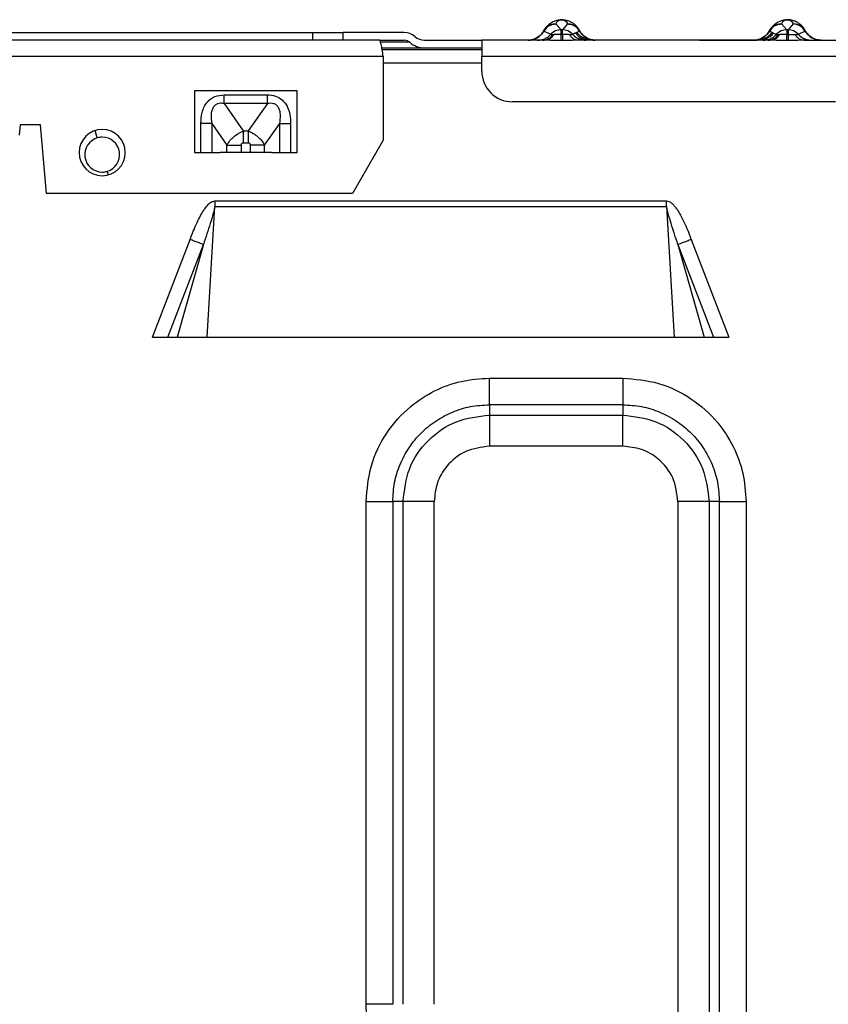
# Model space of a CAD drawing. Units: inches. Extents: x 5.9 to 95.4, y 6.8 to 57.3.
# Drawn here: x 21.7 to 24.8, y 20.6 to 24.4 of the extents above; entities that cross this region are included whole.
import ezdxf

# ---------------------------------------------------------------- set-up
doc = ezdxf.new("R2010")
doc.units = ezdxf.units.IN
doc.header["$MEASUREMENT"] = 0

msp = doc.modelspace()

# ---------------------------------------------------------------- linework, layer by layer
at = {"color": 7, "linetype": 'Continuous', "lineweight": 25}
for p, q in [((23.7828, 24.3198), (23.7628, 24.3424)), ((23.7807, 24.3585), (23.7798, 24.3585)), ((23.7812, 24.3586), (23.7807, 24.3585)), ((23.7812, 24.3586), (23.7807, 24.3585)), ((23.7836, 24.3586), (23.7869, 24.3586)), ((23.8077, 24.3424), (23.7877, 24.3198)), ((23.7898, 24.3585), (23.7893, 24.3586)), ((23.7897, 24.3585), (23.7907, 24.3585)), ((24.6489, 24.3198), (24.6289, 24.3424)), ((24.6469, 24.3585), (24.6459, 24.3585)), ((24.6473, 24.3586), (24.6469, 24.3585)), ((24.6473, 24.3586), (24.6469, 24.3585)), ((24.6497, 24.3586), (24.6531, 24.3586)), ((24.6739, 24.3424), (24.6539, 24.3198)), ((24.6559, 24.3585), (24.6555, 24.3586)), ((24.6559, 24.3585), (24.6569, 24.3585)), ((20.6829, 24.3095), (22.8286, 24.3095)), ((22.8286, 24.3095), (22.8286, 24.2819)), ((22.8286, 24.3095), (22.9467, 24.3095)), ((23.1809, 24.3095), (22.9467, 24.3095)), ((23.7252, 24.3268), (23.7164, 24.3152)), ((23.7435, 24.3025), (23.7164, 24.3152)), ((23.7164, 24.3152), (23.7164, 24.3152)), ((23.7435, 24.3025), (23.747, 24.3025)), ((23.7483, 24.3025), (23.7517, 24.3025)), ((23.7828, 24.3014), (23.7828, 24.3198)), ((23.7877, 24.3198), (23.7828, 24.3198)), ((23.7877, 24.3014), (23.7877, 24.3198)), ((23.7877, 24.3014), (23.7877, 24.2868)), ((23.8141, 24.3025), (23.8222, 24.3025)), ((23.8235, 24.3025), (23.8268, 24.3025)), ((23.8268, 24.3025), (23.827, 24.3025)), ((23.8438, 24.3102), (23.8541, 24.3152)), ((23.8541, 24.3152), (23.8453, 24.3268)), ((23.8535, 24.3169), (23.8541, 24.3152)), ((23.8541, 24.3152), (23.8541, 24.3152)), ((24.5825, 24.3152), (24.5826, 24.3152)), ((24.5914, 24.3268), (24.5826, 24.3152)), ((24.5826, 24.3152), (24.5928, 24.3102)), ((24.6096, 24.3025), (24.6132, 24.3025)), ((24.6144, 24.3025), (24.6178, 24.3025)), ((24.6489, 24.3198), (24.6489, 24.3014)), ((24.6539, 24.3198), (24.6489, 24.3198)), ((24.6539, 24.3198), (24.6539, 24.3014)), ((24.6539, 24.3014), (24.6539, 24.2868)), ((24.6802, 24.3025), (24.6884, 24.3025)), ((24.6896, 24.3025), (24.6929, 24.3025)), ((24.6929, 24.3025), (24.6931, 24.3025)), ((24.7202, 24.3152), (24.6931, 24.3025)), ((24.7202, 24.3152), (24.7114, 24.3268)), ((24.7197, 24.3169), (24.7202, 24.3152)), ((24.7202, 24.3152), (24.7202, 24.3152)), ((11.7892, 24.2819), (23.0845, 24.2819)), ((23.0861, 24.2799), (23.1809, 24.2799)), ((23.259, 24.2799), (23.4782, 24.2799)), ((23.7222, 24.2799), (23.4782, 24.2799)), ((23.4782, 24.2799), (23.4782, 24.2189)), ((23.7314, 24.2814), (23.7222, 24.2799)), ((23.7359, 24.2796), (23.7222, 24.2799)), ((23.7877, 24.2787), (23.7828, 24.2787)), ((24.5883, 24.2799), (23.8483, 24.2799)), ((24.5975, 24.2814), (24.5883, 24.2799)), ((24.6021, 24.2796), (24.5883, 24.2799)), ((24.6539, 24.2787), (24.6489, 24.2787)), ((24.7145, 24.2799), (24.9545, 24.2799)), ((11.7892, 24.2189), (23.1002, 24.2189)), ((23.4782, 24.2425), (23.0964, 24.2425)), ((23.1002, 24.2189), (23.1002, 23.8959)), ((23.259, 24.2504), (23.4782, 24.2504)), ((23.4782, 24.1618), (23.4782, 24.2189)), ((23.4782, 24.2189), (24.9545, 24.2189)), ((22.7695, 24.0851), (22.3758, 24.0851)), ((22.3758, 24.0851), (22.3758, 23.8488)), ((22.4895, 24.0366), (22.4895, 24.0705)), ((22.4895, 24.0705), (22.6558, 24.0705)), ((22.6558, 24.0527), (22.6558, 24.0705)), ((22.7695, 23.8488), (22.7695, 24.0851)), ((22.4895, 24.0366), (22.563, 23.9317)), ((22.6558, 24.0366), (22.4895, 24.0366)), ((22.6558, 24.0366), (22.5823, 23.9317)), ((22.6558, 24.0366), (22.6558, 24.0527)), ((24.8364, 24.0437), (23.5963, 24.0437)), ((21.7065, 23.9551), (21.7031, 23.9158)), ((21.7852, 23.9551), (21.7065, 23.9551)), ((21.8083, 23.6914), (21.7852, 23.9551)), ((22.4231, 23.9608), (22.4005, 23.9608)), ((22.4005, 23.8488), (22.4005, 23.9608)), ((22.4422, 23.9608), (22.4231, 23.9608)), ((22.4422, 23.9608), (22.5003, 23.8778)), ((22.4422, 23.9608), (22.4422, 23.8488)), ((22.645, 23.8778), (22.7031, 23.9608)), ((22.7031, 23.8488), (22.7031, 23.9608)), ((22.7448, 23.9608), (22.7448, 23.8488)), ((22.563, 23.9317), (22.563, 23.8865)), ((22.563, 23.9317), (22.5823, 23.9317)), ((22.5003, 23.8488), (22.5003, 23.8778)), ((22.556, 23.8488), (22.556, 23.8778)), ((22.563, 23.8865), (22.5823, 23.8865)), ((22.5893, 23.8778), (22.5893, 23.8488)), ((22.6195, 23.8778), (22.5893, 23.8778)), ((22.645, 23.8778), (22.6195, 23.8778)), ((22.645, 23.8488), (22.645, 23.8778)), ((23.1002, 23.8959), (22.9821, 23.6914)), ((22.3758, 23.8488), (22.4741, 23.8488)), ((22.5003, 23.8488), (22.4741, 23.8488)), ((22.556, 23.8488), (22.5003, 23.8488)), ((22.5893, 23.8488), (22.556, 23.8488)), ((22.645, 23.8488), (22.5893, 23.8488)), ((22.6712, 23.8488), (22.645, 23.8488)), ((22.6712, 23.8488), (22.7695, 23.8488)), ((22.9821, 23.6914), (21.8083, 23.6914)), ((22.4539, 23.6632), (24.1874, 23.6632)), ((22.4539, 23.6632), (22.4539, 23.6416)), ((24.1874, 23.6416), (24.1874, 23.6632)), ((22.4241, 23.1402), (22.4539, 23.6416)), ((22.4539, 23.6416), (24.1874, 23.6416)), ((24.1874, 23.6416), (24.2173, 23.1402)), ((22.2143, 23.1402), (22.3586, 23.5154)), ((24.2827, 23.5154), (24.427, 23.1402)), ((22.2733, 23.1402), (22.41, 23.4956)), ((22.41, 23.4956), (22.3089, 23.1402)), ((24.2313, 23.4956), (24.368, 23.1402)), ((24.2313, 23.4956), (24.3325, 23.1402)), ((22.2143, 23.1402), (24.427, 23.1402)), ((23.5077, 22.9835), (24.0195, 22.9835)), ((23.5077, 22.8812), (23.5077, 22.8414)), ((24.0195, 22.8812), (23.5077, 22.8812)), ((24.0195, 22.8812), (24.0195, 22.8414)), ((23.5077, 22.8414), (24.0195, 22.8414)), ((24.0195, 22.7221), (23.5077, 22.7221)), ((23.0344, 20.5811), (23.0344, 22.5102)), ((23.1765, 22.5102), (23.1367, 22.5102)), ((23.1367, 22.5102), (23.1367, 20.5811)), ((23.1765, 20.5811), (23.1765, 22.5102)), ((23.2958, 20.5811), (23.2958, 22.5102)), ((24.2314, 22.5102), (24.2314, 14.0358)), ((24.3507, 22.5102), (24.3507, 14.0358)), ((24.3905, 22.5102), (24.3507, 22.5102)), ((24.3905, 14.0358), (24.3905, 22.5102)), ((24.4928, 22.5102), (24.4928, 14.0358))]:
    msp.add_line(p, q, dxfattribs=at)
at = {"color": 8, "linetype": 'Continuous', "lineweight": 25}
for p, q in [((22.9467, 24.2819), (22.9467, 24.3095)), ((23.8534, 24.3172), (23.8535, 24.3169)), ((24.7196, 24.3172), (24.7197, 24.3169)), ((23.2018, 24.2721), (23.087, 24.2721)), ((23.4782, 24.1914), (23.1002, 24.1914)), ((22.0026, 23.9052), (21.9944, 23.9332)), ((22.0403, 23.7767), (22.0443, 23.7632))]:
    msp.add_line(p, q, dxfattribs=at)
at = {"color": 7, "linetype": 'Continuous', "lineweight": 25, "flags": 128}
for points in [[(23.7828, 24.3014), (23.7855, 24.3014), (23.7877, 24.3014)], [(24.6489, 24.3014), (24.6517, 24.3014), (24.6539, 24.3014)]]:
    msp.add_lwpolyline(points, dxfattribs=at)
at = {"color": 7, "linetype": 'Continuous', "lineweight": 25}
for centre, radius, start, end in [((23.1809, 24.2484), 0.061, 48.5904, 90), ((23.259, 24.337), 0.0571, 228.5904, 270), ((23.7097, 24.3302), 0.0503, 271.8835, 326.5135), ((23.7828, 24.2667), 0.0532, 90.0323, 137.6812), ((23.7877, 24.2667), 0.0532, 42.3188, 89.9677), ((23.8774, 24.3482), 0.0682, 222.0377, 269.9598), ((24.5758, 24.3302), 0.0503, 271.8834, 326.5126), ((24.649, 24.2667), 0.0532, 90.0323, 137.6812), ((24.6538, 24.2667), 0.0532, 42.3188, 89.9677), ((24.7436, 24.3482), 0.0682, 222.0377, 269.9598), ((23.1809, 24.2484), 0.0315, 48.5904, 90), ((23.259, 24.337), 0.0866, 228.5904, 270), ((23.5963, 24.1618), 0.1181, 180, 270), ((22.0215, 23.8488), 0.0886, 90, 270), ((22.0215, 23.8488), 0.0886, 270, 90), ((22.0215, 23.841), 0.0669, 106.3521, 270), ((22.0215, 23.841), 0.0669, 90, 106.3521), ((22.0215, 23.841), 0.0669, 286.3521, 90), ((22.0215, 23.841), 0.0669, 270, 286.3521)]:
    msp.add_arc(centre, radius, start, end, dxfattribs=at)
for points, knots in [([(23.7164, 24.3152), (23.719, 24.3191), (23.7242, 24.3269), (23.7356, 24.3355), (23.7487, 24.3413), (23.7581, 24.342), (23.7628, 24.3424)], [0, 0, 0, 0, 0.250019, 0.500033, 0.750024, 1, 1, 1, 1]), ([(23.7171, 24.3172), (23.7212, 24.3241), (23.7275, 24.3345), (23.744, 24.3472), (23.7565, 24.3537), (23.7687, 24.357), (23.7747, 24.358), (23.7783, 24.3583), (23.7798, 24.3585)], [0, 0, 0, 0, 0.496076, 0.745448, 0.917246, 0.969233, 0.987103, 1, 1, 1, 1]), ([(23.7628, 24.3424), (23.7642, 24.3454), (23.7662, 24.3498), (23.7716, 24.3547), (23.7763, 24.3569), (23.7789, 24.358), (23.7822, 24.3584), (23.7836, 24.3586)], [0, 0, 0, 0, 0.560937, 0.807713, 0.915687, 0.963208, 1, 1, 1, 1]), ([(23.7819, 24.3586), (23.7822, 24.3586), (23.7833, 24.3587), (23.7844, 24.3587), (23.7852, 24.3587)], [0, 0, 0, 0, 0.288089, 1, 1, 1, 1]), ([(23.7844, 24.3587), (23.7842, 24.3586), (23.784, 24.3586), (23.7837, 24.3586), (23.7836, 24.3586)], [0, 0, 0, 0, 0.56, 1, 1, 1, 1]), ([(23.7852, 24.3587), (23.7851, 24.3587), (23.7848, 24.3587), (23.7845, 24.3587), (23.7844, 24.3587)], [0, 0, 0, 0, 0.560002, 1, 1, 1, 1]), ([(23.7861, 24.3587), (23.7859, 24.3587), (23.7857, 24.3587), (23.7854, 24.3587), (23.7852, 24.3587)], [0, 0, 0, 0, 0.559997, 1, 1, 1, 1]), ([(23.7852, 24.3587), (23.7863, 24.3587), (23.7874, 24.3587), (23.7885, 24.3586), (23.7886, 24.3586)], [0, 0, 0, 0, 0.903005, 1, 1, 1, 1]), ([(23.7869, 24.3586), (23.7868, 24.3586), (23.7865, 24.3586), (23.7862, 24.3586), (23.7861, 24.3587)], [0, 0, 0, 0, 0.56, 1, 1, 1, 1]), ([(23.7869, 24.3586), (23.7888, 24.3583), (23.7921, 24.3578), (23.7943, 24.3568), (23.7974, 24.3554), (23.8009, 24.3529), (23.8052, 24.3485), (23.8067, 24.3447), (23.8077, 24.3424)], [0, 0, 0, 0, 0.054272, 0.097538, 0.174383, 0.312645, 0.558691, 1, 1, 1, 1]), ([(23.7907, 24.3585), (23.79, 24.3585), (23.7888, 24.3586), (23.7875, 24.3586), (23.7869, 24.3586)], [0, 0, 0, 0, 0.559993, 1, 1, 1, 1]), ([(23.7907, 24.3585), (23.7922, 24.3583), (23.797, 24.3579), (23.8023, 24.3568), (23.8119, 24.3543), (23.8199, 24.3506), (23.8274, 24.3462), (23.8331, 24.342), (23.8398, 24.3362), (23.8473, 24.3279), (23.8512, 24.321), (23.8534, 24.3172)], [0, 0, 0, 0, 0.012899, 0.041685, 0.08277, 0.203086, 0.308696, 0.400122, 0.503995, 0.727019, 1, 1, 1, 1]), ([(24.5826, 24.3152), (24.5852, 24.3191), (24.5904, 24.3269), (24.6018, 24.3355), (24.6148, 24.3413), (24.6242, 24.342), (24.6289, 24.3424)], [0, 0, 0, 0, 0.250019, 0.500033, 0.750024, 1, 1, 1, 1]), ([(24.5832, 24.3172), (24.5874, 24.3241), (24.5936, 24.3345), (24.6102, 24.3472), (24.6227, 24.3538), (24.6349, 24.357), (24.6409, 24.358), (24.6444, 24.3583), (24.6459, 24.3585)], [0, 0, 0, 0, 0.4986051, 0.747966, 0.9179728, 0.9694666, 0.9871894, 1, 1, 1, 1]), ([(24.6289, 24.3424), (24.6303, 24.3454), (24.6323, 24.3498), (24.6377, 24.3547), (24.6425, 24.3569), (24.6451, 24.358), (24.6483, 24.3584), (24.6497, 24.3586)], [0, 0, 0, 0, 0.560937, 0.807713, 0.915687, 0.963208, 1, 1, 1, 1]), ([(24.648, 24.3586), (24.6483, 24.3586), (24.6495, 24.3587), (24.6506, 24.3587), (24.6514, 24.3587)], [0, 0, 0, 0, 0.288088, 1, 1, 1, 1]), ([(24.6505, 24.3587), (24.6504, 24.3586), (24.6501, 24.3586), (24.6498, 24.3586), (24.6497, 24.3586)], [0, 0, 0, 0, 0.5599998, 1, 1, 1, 1]), ([(24.6514, 24.3587), (24.6512, 24.3587), (24.651, 24.3587), (24.6507, 24.3587), (24.6505, 24.3587)], [0, 0, 0, 0, 0.560002, 1, 1, 1, 1]), ([(24.6522, 24.3587), (24.6521, 24.3587), (24.6518, 24.3587), (24.6515, 24.3587), (24.6514, 24.3587)], [0, 0, 0, 0, 0.5599967, 1, 1, 1, 1]), ([(24.6514, 24.3587), (24.6524, 24.3587), (24.6535, 24.3587), (24.6547, 24.3586), (24.6548, 24.3586)], [0, 0, 0, 0, 0.903003, 1, 1, 1, 1]), ([(24.6531, 24.3586), (24.6529, 24.3586), (24.6526, 24.3586), (24.6524, 24.3586), (24.6522, 24.3587)], [0, 0, 0, 0, 0.56, 1, 1, 1, 1]), ([(24.6531, 24.3586), (24.6549, 24.3583), (24.6582, 24.3578), (24.6605, 24.3568), (24.6636, 24.3554), (24.667, 24.3529), (24.6713, 24.3485), (24.6729, 24.3447), (24.6739, 24.3424)], [0, 0, 0, 0, 0.054272, 0.097538, 0.174383, 0.312645, 0.558691, 1, 1, 1, 1]), ([(24.6569, 24.3585), (24.6562, 24.3585), (24.6549, 24.3586), (24.6536, 24.3586), (24.6531, 24.3586)], [0, 0, 0, 0, 0.5599927, 1, 1, 1, 1]), ([(24.7196, 24.3172), (24.7174, 24.321), (24.7134, 24.3279), (24.706, 24.3361), (24.6996, 24.3418), (24.6946, 24.3454), (24.69, 24.3483), (24.6859, 24.3505), (24.6826, 24.3521), (24.6781, 24.354), (24.6723, 24.3559), (24.6655, 24.3575), (24.6601, 24.3582), (24.6579, 24.3584), (24.6569, 24.3585)], [0, 0, 0, 0, 0.272983, 0.495977, 0.593305, 0.679793, 0.759641, 0.801172, 0.83876, 0.874899, 0.938673, 0.981626, 0.991866, 1, 1, 1, 1]), ([(23.7164, 24.3152), (23.7131, 24.3101), (23.7063, 24.2999), (23.6915, 24.2888), (23.6746, 24.2813), (23.6624, 24.2804), (23.6563, 24.2799)], [0, 0, 0, 0, 0.249999, 0.5, 0.750001, 1, 1, 1, 1]), ([(23.6563, 24.2799), (23.6624, 24.2804), (23.6746, 24.2813), (23.6915, 24.2888), (23.7063, 24.2999), (23.713, 24.3101), (23.7164, 24.3152)], [0, 0, 0, 0, 0.249999, 0.5, 0.750001, 1, 1, 1, 1]), ([(23.6917, 24.29), (23.6862, 24.2867), (23.6807, 24.2833), (23.6744, 24.2825), (23.6744, 24.2825)], [0, 0, 0, 0, 0.997587, 1, 1, 1, 1]), ([(23.6926, 24.2799), (23.6974, 24.2802), (23.7069, 24.2808), (23.7206, 24.2854), (23.7332, 24.2924), (23.7401, 24.2991), (23.7435, 24.3025)], [0, 0, 0, 0, 0.25, 0.5, 0.75, 1, 1, 1, 1]), ([(23.7164, 24.3152), (23.7165, 24.3155), (23.7166, 24.3162), (23.7169, 24.3168), (23.7171, 24.3172)], [0, 0, 0, 0, 0.499224, 1, 1, 1, 1]), ([(23.747, 24.3025), (23.7472, 24.3025), (23.7476, 24.3025), (23.7481, 24.3025), (23.7483, 24.3025)], [0, 0, 0, 0, 0.558432, 1, 1, 1, 1]), ([(23.7517, 24.3025), (23.7525, 24.3025), (23.7539, 24.3025), (23.7556, 24.3025), (23.7564, 24.3025)], [0, 0, 0, 0, 0.556965, 1, 1, 1, 1]), ([(23.7828, 24.3014), (23.7805, 24.3014), (23.7759, 24.3014), (23.7665, 24.302), (23.7605, 24.3023), (23.7564, 24.3025)], [0, 0, 0, 0, 0.231052, 0.470628, 1, 1, 1, 1]), ([(23.7828, 24.2868), (23.7828, 24.2891), (23.7828, 24.2933), (23.7828, 24.2989), (23.7828, 24.3014)], [0, 0, 0, 0, 0.559865, 1, 1, 1, 1]), ([(23.8141, 24.3025), (23.81, 24.3023), (23.804, 24.302), (23.7946, 24.3014), (23.79, 24.3014), (23.7877, 24.3014)], [0, 0, 0, 0, 0.529229, 0.768866, 1, 1, 1, 1]), ([(23.8483, 24.2799), (23.8451, 24.2802), (23.8387, 24.2808), (23.8295, 24.2854), (23.821, 24.2924), (23.8164, 24.2991), (23.8141, 24.3025)], [0, 0, 0, 0, 0.25, 0.5, 0.75, 1, 1, 1, 1]), ([(23.8222, 24.3025), (23.8225, 24.3025), (23.8229, 24.3025), (23.8233, 24.3025), (23.8235, 24.3025)], [0, 0, 0, 0, 0.561535, 1, 1, 1, 1]), ([(23.8378, 24.3074), (23.8378, 24.3074), (23.8378, 24.3074), (23.8378, 24.3073), (23.8378, 24.3073), (23.8377, 24.3073), (23.8376, 24.3073), (23.8375, 24.3072), (23.8372, 24.3071), (23.8367, 24.3068), (23.8358, 24.3064), (23.8341, 24.3057), (23.8311, 24.3043), (23.8286, 24.3032), (23.827, 24.3025)], [0, 0, 0, 0, 0.001696, 0.003029, 0.005409, 0.009659, 0.017248, 0.030801, 0.055002, 0.098222, 0.175409, 0.313278, 0.55961, 1, 1, 1, 1]), ([(23.827, 24.3025), (23.8304, 24.2991), (23.8373, 24.2924), (23.8499, 24.2854), (23.8636, 24.2808), (23.8731, 24.2802), (23.8779, 24.2799)], [0, 0, 0, 0, 0.2499998, 0.5, 0.7500002, 1, 1, 1, 1]), ([(23.8378, 24.3074), (23.8381, 24.3075), (23.8389, 24.3077), (23.8402, 24.308), (23.8415, 24.3085), (23.8426, 24.3094), (23.8434, 24.3099), (23.8438, 24.3102)], [0, 0, 0, 0, 0.146351, 0.351669, 0.551133, 0.789953, 1, 1, 1, 1]), ([(23.9008, 24.2799), (23.8946, 24.2804), (23.8821, 24.2815), (23.8611, 24.2905), (23.8503, 24.3027), (23.8438, 24.3102)], [0, 0, 0, 0, 0.280563, 0.561128, 1, 1, 1, 1]), ([(23.8541, 24.3152), (23.8574, 24.3101), (23.8642, 24.2999), (23.879, 24.2888), (23.8959, 24.2813), (23.9081, 24.2804), (23.9141, 24.2799)], [0, 0, 0, 0, 0.249999, 0.5, 0.750001, 1, 1, 1, 1]), ([(23.8541, 24.3152), (23.8575, 24.3101), (23.8642, 24.2999), (23.879, 24.2888), (23.8959, 24.2813), (23.9081, 24.2804), (23.9142, 24.2799)], [0, 0, 0, 0, 0.249999, 0.5, 0.750001, 1, 1, 1, 1]), ([(24.5224, 24.2799), (24.5285, 24.2804), (24.5407, 24.2813), (24.5576, 24.2888), (24.5724, 24.2999), (24.5792, 24.3101), (24.5826, 24.3152)], [0, 0, 0, 0, 0.249999, 0.5, 0.750001, 1, 1, 1, 1]), ([(24.5826, 24.3152), (24.5792, 24.3101), (24.5724, 24.2999), (24.5577, 24.2888), (24.5408, 24.2813), (24.5286, 24.2804), (24.5225, 24.2799)], [0, 0, 0, 0, 0.249999, 0.5, 0.750001, 1, 1, 1, 1]), ([(24.5928, 24.3102), (24.5889, 24.3053), (24.581, 24.2955), (24.5618, 24.2832), (24.5457, 24.2812), (24.5358, 24.2799)], [0, 0, 0, 0, 0.280563, 0.561129, 1, 1, 1, 1]), ([(24.5578, 24.29), (24.5523, 24.2867), (24.5468, 24.2833), (24.5406, 24.2825), (24.5406, 24.2825)], [0, 0, 0, 0, 0.9975866, 1, 1, 1, 1]), ([(24.5587, 24.2799), (24.5635, 24.2802), (24.5731, 24.2808), (24.5867, 24.2854), (24.5994, 24.2924), (24.6062, 24.2991), (24.6096, 24.3025)], [0, 0, 0, 0, 0.2499998, 0.5, 0.7500002, 1, 1, 1, 1]), ([(24.5832, 24.3172), (24.583, 24.3168), (24.5827, 24.3162), (24.5826, 24.3155), (24.5826, 24.3152)], [0, 0, 0, 0, 0.5007764, 1, 1, 1, 1]), ([(24.5928, 24.3102), (24.5931, 24.31), (24.5937, 24.3096), (24.5947, 24.3088), (24.5959, 24.3081), (24.5974, 24.3078), (24.5984, 24.3075), (24.5988, 24.3074)], [0, 0, 0, 0, 0.1474886, 0.3527705, 0.5518266, 0.7905175, 1, 1, 1, 1]), ([(24.5988, 24.3074), (24.6008, 24.3064), (24.6044, 24.3048), (24.6081, 24.3032), (24.6096, 24.3025)], [0, 0, 0, 0, 0.57386, 1, 1, 1, 1]), ([(24.6132, 24.3025), (24.6134, 24.3025), (24.6138, 24.3025), (24.6142, 24.3025), (24.6144, 24.3025)], [0, 0, 0, 0, 0.558434, 1, 1, 1, 1]), ([(24.6178, 24.3025), (24.6186, 24.3025), (24.6201, 24.3025), (24.6218, 24.3025), (24.6225, 24.3025)], [0, 0, 0, 0, 0.556961, 1, 1, 1, 1]), ([(24.6489, 24.3014), (24.6467, 24.3014), (24.6421, 24.3014), (24.6327, 24.302), (24.6267, 24.3023), (24.6225, 24.3025)], [0, 0, 0, 0, 0.231052, 0.470628, 1, 1, 1, 1]), ([(24.6489, 24.2868), (24.6489, 24.2891), (24.6489, 24.2933), (24.6489, 24.2989), (24.6489, 24.3014)], [0, 0, 0, 0, 0.559865, 1, 1, 1, 1]), ([(24.6539, 24.3014), (24.6561, 24.3014), (24.6607, 24.3014), (24.6701, 24.302), (24.6761, 24.3023), (24.6802, 24.3025)], [0, 0, 0, 0, 0.231134, 0.470771, 1, 1, 1, 1]), ([(24.7145, 24.2799), (24.7112, 24.2802), (24.7048, 24.2808), (24.6956, 24.2854), (24.6871, 24.2924), (24.6825, 24.2991), (24.6802, 24.3025)], [0, 0, 0, 0, 0.25, 0.5, 0.75, 1, 1, 1, 1]), ([(24.6884, 24.3025), (24.6886, 24.3025), (24.6891, 24.3025), (24.6894, 24.3025), (24.6896, 24.3025)], [0, 0, 0, 0, 0.561535, 1, 1, 1, 1]), ([(24.6931, 24.3025), (24.6966, 24.2991), (24.7034, 24.2924), (24.716, 24.2854), (24.7297, 24.2808), (24.7393, 24.2802), (24.7441, 24.2799)], [0, 0, 0, 0, 0.25, 0.5, 0.75, 1, 1, 1, 1]), ([(24.7803, 24.2799), (24.7742, 24.2804), (24.762, 24.2813), (24.7451, 24.2888), (24.7303, 24.2999), (24.7236, 24.3101), (24.7202, 24.3152)], [0, 0, 0, 0, 0.249999, 0.5, 0.750001, 1, 1, 1, 1]), ([(24.7202, 24.3152), (24.7236, 24.3101), (24.7304, 24.2999), (24.7451, 24.2888), (24.7621, 24.2813), (24.7743, 24.2804), (24.7803, 24.2799)], [0, 0, 0, 0, 0.249999, 0.5, 0.750001, 1, 1, 1, 1]), ([(23.7828, 24.2787), (23.7828, 24.2798), (23.7828, 24.2816), (23.7828, 24.2852), (23.7828, 24.2868)], [0, 0, 0, 0, 0.559863, 1, 1, 1, 1]), ([(23.7877, 24.2868), (23.7877, 24.2848), (23.7877, 24.2813), (23.7877, 24.2795), (23.7877, 24.2787)], [0, 0, 0, 0, 0.559865, 1, 1, 1, 1]), ([(23.8483, 24.2799), (23.8385, 24.2797), (23.8189, 24.2792), (23.7981, 24.2789), (23.7877, 24.2787)], [0, 0, 0, 0, 0.5008338, 1, 1, 1, 1]), ([(23.897, 24.2799), (23.8952, 24.2801), (23.8912, 24.2805), (23.8872, 24.2815), (23.885, 24.2821)], [0, 0, 0, 0, 0.461093, 1, 1, 1, 1]), ([(24.3136, 24.2799), (24.3326, 24.2799), (24.3665, 24.2799), (24.3968, 24.2799), (24.4101, 24.2799)], [0, 0, 0, 0, 0.559782, 1, 1, 1, 1]), ([(24.4101, 24.2799), (24.4404, 24.2799), (24.4945, 24.2799), (24.5232, 24.2799), (24.5358, 24.2799)], [0, 0, 0, 0, 0.55984, 1, 1, 1, 1]), ([(24.6489, 24.2787), (24.6489, 24.2798), (24.6489, 24.2816), (24.6489, 24.2852), (24.6489, 24.2868)], [0, 0, 0, 0, 0.559863, 1, 1, 1, 1]), ([(24.6539, 24.2868), (24.6539, 24.2848), (24.6539, 24.2813), (24.6539, 24.2795), (24.6539, 24.2787)], [0, 0, 0, 0, 0.559865, 1, 1, 1, 1]), ([(24.7145, 24.2799), (24.7046, 24.2797), (24.685, 24.2792), (24.6642, 24.2789), (24.6539, 24.2787)], [0, 0, 0, 0, 0.500834, 1, 1, 1, 1]), ([(23.0948, 24.2504), (23.1175, 24.2504), (23.1678, 24.2504), (23.2182, 24.2504), (23.253, 24.2504), (23.2571, 24.2504), (23.259, 24.2504)], [0, 0, 0, 0, 0.223343, 0.49475, 0.755548, 1, 1, 1, 1]), ([(22.4005, 23.9608), (22.4012, 23.975), (22.4028, 24.004), (22.4206, 24.0427), (22.4532, 24.0672), (22.4774, 24.0694), (22.4895, 24.0705)], [0, 0, 0, 0, 0.267761, 0.547713, 0.773892, 1, 1, 1, 1]), ([(22.6558, 24.0705), (22.6661, 24.0697), (22.6866, 24.0681), (22.7138, 24.0522), (22.7332, 24.0263), (22.7433, 23.9945), (22.7443, 23.9718), (22.7448, 23.9608)], [0, 0, 0, 0, 0.193371, 0.382603, 0.573015, 0.791236, 1, 1, 1, 1]), ([(22.4895, 24.0366), (22.485, 24.0373), (22.4766, 24.0385), (22.4644, 24.0365), (22.4542, 24.0312), (22.4498, 24.0254), (22.4475, 24.0224)], [0, 0, 0, 0, 0.290161, 0.539536, 0.767786, 1, 1, 1, 1]), ([(22.6978, 24.0224), (22.6954, 24.0255), (22.6906, 24.0318), (22.6799, 24.0369), (22.668, 24.0385), (22.6601, 24.0373), (22.6558, 24.0366)], [0, 0, 0, 0, 0.247121, 0.49074, 0.726257, 1, 1, 1, 1]), ([(22.4475, 24.0224), (22.4455, 24.0181), (22.441, 24.0087), (22.4387, 23.9875), (22.4408, 23.9713), (22.4422, 23.9608)], [0, 0, 0, 0, 0.222854, 0.491724, 1, 1, 1, 1]), ([(22.7031, 23.9608), (22.7044, 23.9713), (22.7066, 23.9875), (22.7043, 24.0087), (22.6998, 24.0181), (22.6978, 24.0224)], [0, 0, 0, 0, 0.508094, 0.777434, 1, 1, 1, 1]), ([(22.7031, 23.9608), (22.7063, 23.9608), (22.7121, 23.9608), (22.7191, 23.9608), (22.7222, 23.9608)], [0, 0, 0, 0, 0.559809, 1, 1, 1, 1]), ([(22.7222, 23.9608), (22.7263, 23.9608), (22.7337, 23.9608), (22.7414, 23.9608), (22.7448, 23.9608)], [0, 0, 0, 0, 0.55981, 1, 1, 1, 1]), ([(22.5265, 23.9096), (22.5322, 23.9141), (22.5435, 23.923), (22.5565, 23.9288), (22.563, 23.9317)], [0, 0, 0, 0, 0.498091, 1, 1, 1, 1]), ([(22.5823, 23.9317), (22.5823, 23.9279), (22.5823, 23.9211), (22.5823, 23.9135), (22.5823, 23.9102)], [0, 0, 0, 0, 0.559885, 1, 1, 1, 1]), ([(22.5823, 23.9317), (22.5888, 23.9288), (22.6018, 23.923), (22.6131, 23.9141), (22.6188, 23.9096)], [0, 0, 0, 0, 0.501909, 1, 1, 1, 1]), ([(22.5003, 23.8778), (22.5039, 23.8836), (22.5109, 23.895), (22.5213, 23.9048), (22.5265, 23.9096)], [0, 0, 0, 0, 0.508583, 1, 1, 1, 1]), ([(22.5003, 23.8778), (22.5046, 23.8778), (22.5123, 23.8778), (22.5217, 23.8778), (22.5258, 23.8778)], [0, 0, 0, 0, 0.559809, 1, 1, 1, 1]), ([(22.5258, 23.8778), (22.5313, 23.8778), (22.5411, 23.8778), (22.5514, 23.8778), (22.556, 23.8778)], [0, 0, 0, 0, 0.5598106, 1, 1, 1, 1]), ([(22.556, 23.8778), (22.556, 23.8788), (22.5561, 23.8805), (22.5569, 23.8829), (22.5582, 23.8849), (22.5604, 23.8863), (22.5621, 23.8864), (22.563, 23.8865)], [0, 0, 0, 0, 0.21965, 0.41419, 0.589583, 0.787767, 1, 1, 1, 1]), ([(22.5823, 23.9102), (22.5823, 23.9058), (22.5823, 23.8981), (22.5823, 23.89), (22.5823, 23.8865)], [0, 0, 0, 0, 0.559885, 1, 1, 1, 1]), ([(22.5823, 23.8865), (22.5831, 23.8864), (22.5845, 23.8863), (22.5865, 23.8853), (22.5881, 23.8835), (22.5892, 23.8809), (22.5893, 23.8789), (22.5893, 23.8778)], [0, 0, 0, 0, 0.181748, 0.350934, 0.522061, 0.744104, 1, 1, 1, 1]), ([(22.6188, 23.9096), (22.624, 23.9048), (22.6344, 23.895), (22.6414, 23.8836), (22.645, 23.8778)], [0, 0, 0, 0, 0.491413, 1, 1, 1, 1]), ([(22.3586, 23.5154), (22.3628, 23.526), (22.3706, 23.546), (22.3826, 23.5737), (22.3942, 23.5982), (22.4056, 23.6191), (22.4166, 23.6362), (22.4277, 23.6496), (22.4393, 23.6603), (22.4494, 23.6623), (22.4539, 23.6632)], [0, 0, 0, 0, 0.188263, 0.354669, 0.499408, 0.635596, 0.748787, 0.833753, 0.924518, 1, 1, 1, 1]), ([(24.1874, 23.6632), (24.1907, 23.6627), (24.1979, 23.6617), (24.2072, 23.6554), (24.2158, 23.6471), (24.2252, 23.6354), (24.2358, 23.619), (24.2574, 23.5792), (24.2716, 23.5435), (24.2827, 23.5154)], [0, 0, 0, 0, 0.054315, 0.118845, 0.18022, 0.252546, 0.36557, 0.501707, 1, 1, 1, 1]), ([(22.4539, 23.6416), (22.4539, 23.6416), (22.4538, 23.6415), (22.4537, 23.6411), (22.4535, 23.6401), (22.4528, 23.6371), (22.451, 23.6287), (22.4459, 23.6083), (22.4321, 23.5631), (22.419, 23.5229), (22.41, 23.4956)], [0, 0, 0, 0, 0.000916, 0.002391, 0.006957, 0.021687, 0.066289, 0.181455, 0.443386, 1, 1, 1, 1]), ([(24.2313, 23.4956), (24.2225, 23.5229), (24.2067, 23.5717), (24.1917, 23.6195), (24.1877, 23.6413), (24.1875, 23.6416), (24.1874, 23.6416)], [0, 0, 0, 0, 0.555994, 0.992961, 0.999078, 1, 1, 1, 1]), ([(23.0344, 22.5102), (23.0384, 22.5565), (23.0463, 22.6491), (23.1083, 22.7759), (23.195, 22.8729), (23.2954, 22.9376), (23.3986, 22.9762), (23.4713, 22.9811), (23.5077, 22.9835)], [0, 0, 0, 0, 0.186716, 0.373189, 0.559672, 0.706356, 0.853043, 1, 1, 1, 1]), ([(24.0195, 22.9835), (24.0658, 22.9796), (24.1583, 22.9717), (24.2852, 22.9096), (24.3821, 22.823), (24.4468, 22.7226), (24.4855, 22.6193), (24.4903, 22.5466), (24.4928, 22.5102)], [0, 0, 0, 0, 0.186716, 0.37319, 0.559674, 0.706358, 0.853047, 1, 1, 1, 1]), ([(23.1367, 22.5102), (23.1381, 22.5345), (23.1409, 22.5831), (23.1629, 22.6531), (23.1972, 22.7177), (23.2437, 22.7743), (23.3003, 22.8207), (23.3648, 22.855), (23.4349, 22.8771), (23.4834, 22.8798), (23.5077, 22.8812)], [0, 0, 0, 0, 0.125001, 0.250015, 0.375025, 0.500022, 0.625015, 0.750015, 0.875031, 1, 1, 1, 1]), ([(24.0195, 22.8812), (24.0438, 22.8798), (24.0923, 22.8771), (24.1624, 22.855), (24.2269, 22.8207), (24.2835, 22.7742), (24.33, 22.7177), (24.3643, 22.6531), (24.3863, 22.5831), (24.3891, 22.5345), (24.3905, 22.5102)], [0, 0, 0, 0, 0.125001, 0.250015, 0.375025, 0.500022, 0.625015, 0.750015, 0.875031, 1, 1, 1, 1]), ([(23.1765, 22.5102), (23.1815, 22.5536), (23.1914, 22.6404), (23.268, 22.7499), (23.3775, 22.8265), (23.4643, 22.8365), (23.5077, 22.8414)], [0, 0, 0, 0, 0.2499966, 0.5000004, 0.7500037, 1, 1, 1, 1]), ([(24.0195, 22.8414), (24.0629, 22.8365), (24.1497, 22.8265), (24.2592, 22.7499), (24.3358, 22.6404), (24.3457, 22.5536), (24.3507, 22.5102)], [0, 0, 0, 0, 0.249997, 0.5, 0.750004, 1, 1, 1, 1]), ([(23.5077, 22.7221), (23.4766, 22.7181), (23.4144, 22.7101), (23.3448, 22.6534), (23.3032, 22.5835), (23.2983, 22.5347), (23.2958, 22.5102)], [0, 0, 0, 0, 0.279685, 0.559291, 0.779668, 1, 1, 1, 1]), ([(24.2314, 22.5102), (24.2274, 22.5413), (24.2194, 22.6035), (24.1626, 22.6732), (24.0928, 22.7147), (24.0439, 22.7196), (24.0195, 22.7221)], [0, 0, 0, 0, 0.279648, 0.559312, 0.779691, 1, 1, 1, 1]), ([(23.5077, 20.1079), (23.4614, 20.1118), (23.3689, 20.1197), (23.2421, 20.1817), (23.1451, 20.2684), (23.0803, 20.3688), (23.0417, 20.4721), (23.0369, 20.5448), (23.0344, 20.5811)], [0, 0, 0, 0, 0.186558, 0.373104, 0.559657, 0.706403, 0.853181, 1, 1, 1, 1])]:
    msp.add_open_spline(points, degree=3, knots=knots, dxfattribs=at)
for points in [[(23.7628, 24.3424), (23.7593, 24.3422), (23.7524, 24.3418), (23.7423, 24.3386), (23.733, 24.3337), (23.7278, 24.3291), (23.7252, 24.3268)], [(23.8453, 24.3268), (23.8427, 24.3291), (23.8375, 24.3337), (23.8282, 24.3386), (23.8181, 24.3418), (23.8112, 24.3422), (23.8077, 24.3424)], [(24.6289, 24.3424), (24.6255, 24.3422), (24.6185, 24.3418), (24.6085, 24.3386), (24.5992, 24.3337), (24.594, 24.3291), (24.5914, 24.3268)], [(24.7114, 24.3268), (24.7088, 24.3291), (24.7036, 24.3337), (24.6943, 24.3386), (24.6843, 24.3418), (24.6773, 24.3422), (24.6739, 24.3424)], [(23.7171, 24.3172), (23.7138, 24.3118), (23.7072, 24.301), (23.6968, 24.2936), (23.6917, 24.29)], [(23.8788, 24.29), (23.8736, 24.2936), (23.8633, 24.301), (23.8567, 24.3118), (23.8534, 24.3172)], [(23.9146, 24.2799), (23.9083, 24.2804), (23.8957, 24.2813), (23.8844, 24.2871), (23.8788, 24.29)], [(24.5832, 24.3172), (24.5799, 24.3118), (24.5733, 24.301), (24.563, 24.2936), (24.5578, 24.29)], [(24.745, 24.29), (24.7398, 24.2936), (24.7295, 24.301), (24.7229, 24.3118), (24.7196, 24.3172)], [(24.7808, 24.2799), (24.7745, 24.2804), (24.7618, 24.2813), (24.7506, 24.2871), (24.745, 24.29)], [(23.1002, 24.2189), (23.0989, 24.2272), (23.0963, 24.2437), (23.0923, 24.2645), (23.0884, 24.2791), (23.0858, 24.281), (23.0845, 24.2819)], [(22.41, 23.4956), (22.4076, 23.4965), (22.4027, 23.4984), (22.3902, 23.5032), (22.3752, 23.509), (22.3641, 23.5133), (22.3586, 23.5154)], [(24.2827, 23.5154), (24.2772, 23.5133), (24.2662, 23.509), (24.2512, 23.5032), (24.2386, 23.4984), (24.2338, 23.4965), (24.2313, 23.4956)], [(23.5077, 22.9244), (23.5077, 22.9338), (23.5077, 22.9524), (23.5077, 22.9731), (23.5077, 22.9835)], [(24.0195, 22.9835), (24.0195, 22.9731), (24.0195, 22.9524), (24.0195, 22.9338), (24.0195, 22.9244)], [(23.5077, 22.8812), (23.5077, 22.887), (23.5077, 22.8986), (23.5077, 22.9158), (23.5077, 22.9244)], [(24.0195, 22.9244), (24.0195, 22.9158), (24.0195, 22.8986), (24.0195, 22.887), (24.0195, 22.8812)], [(23.5077, 22.8414), (23.5077, 22.8347), (23.5077, 22.8212), (23.5077, 22.8011), (23.5077, 22.791)], [(24.0195, 22.791), (24.0195, 22.8011), (24.0195, 22.8212), (24.0195, 22.8347), (24.0195, 22.8414)], [(23.5077, 22.791), (23.5077, 22.7801), (23.5077, 22.7584), (23.5077, 22.7342), (23.5077, 22.7221)], [(24.0195, 22.7221), (24.0195, 22.7342), (24.0195, 22.7584), (24.0195, 22.7801), (24.0195, 22.791)], [(23.0344, 22.5102), (23.0448, 22.5102), (23.0655, 22.5102), (23.0842, 22.5102), (23.0935, 22.5102)], [(23.0935, 22.5102), (23.1021, 22.5102), (23.1194, 22.5102), (23.1309, 22.5102), (23.1367, 22.5102)], [(23.2269, 22.5102), (23.2169, 22.5102), (23.1967, 22.5102), (23.1832, 22.5102), (23.1765, 22.5102)], [(23.2958, 22.5102), (23.2837, 22.5102), (23.2596, 22.5102), (23.2378, 22.5102), (23.2269, 22.5102)], [(24.3003, 22.5102), (24.2894, 22.5102), (24.2676, 22.5102), (24.2434, 22.5102), (24.2314, 22.5102)], [(24.3507, 22.5102), (24.3439, 22.5102), (24.3305, 22.5102), (24.3103, 22.5102), (24.3003, 22.5102)], [(24.3905, 22.5102), (24.3963, 22.5102), (24.4078, 22.5102), (24.4251, 22.5102), (24.4337, 22.5102)], [(24.4337, 22.5102), (24.443, 22.5102), (24.4617, 22.5102), (24.4824, 22.5102), (24.4928, 22.5102)], [(23.0935, 20.5811), (23.0842, 20.5811), (23.0655, 20.5811), (23.0448, 20.5811), (23.0344, 20.5811)], [(23.1367, 20.5811), (23.1309, 20.5811), (23.1194, 20.5811), (23.1021, 20.5811), (23.0935, 20.5811)]]:
    msp.add_open_spline(points, degree=3, dxfattribs=at)
at = {"color": 8, "linetype": 'Continuous', "lineweight": 25}
for points, knots in [([(23.7836, 24.3586), (23.7829, 24.3586), (23.7819, 24.3586), (23.781, 24.3585), (23.7807, 24.3585)], [0, 0, 0, 0, 0.747046, 1, 1, 1, 1]), ([(23.8077, 24.3424), (23.8124, 24.3419), (23.8217, 24.3411), (23.8313, 24.3377), (23.8353, 24.3345), (23.8356, 24.3342)], [0, 0, 0, 0, 0.47757, 0.955167, 1, 1, 1, 1]), ([(23.8413, 24.3298), (23.8428, 24.3287), (23.8481, 24.3249), (23.8516, 24.3192), (23.8541, 24.3152)], [0, 0, 0, 0, 0.281808, 1, 1, 1, 1]), ([(24.6497, 24.3586), (24.649, 24.3586), (24.648, 24.3586), (24.6471, 24.3585), (24.6469, 24.3585)], [0, 0, 0, 0, 0.747046, 1, 1, 1, 1]), ([(24.6863, 24.3407), (24.6868, 24.3406), (24.6919, 24.34), (24.701, 24.3353), (24.7124, 24.327), (24.7176, 24.3191), (24.7202, 24.3152)], [0, 0, 0, 0, 0.033975, 0.355961, 0.677978, 1, 1, 1, 1]), ([(23.7564, 24.3025), (23.7541, 24.2991), (23.7495, 24.2924), (23.741, 24.2856), (23.7348, 24.2819), (23.7315, 24.2814), (23.7314, 24.2814)], [0, 0, 0, 0, 0.329234, 0.658469, 0.987704, 1, 1, 1, 1]), ([(23.8378, 24.3074), (23.8462, 24.2983), (23.8576, 24.286), (23.8736, 24.2837), (23.8778, 24.283)], [0, 0, 0, 0, 0.738722, 1, 1, 1, 1]), ([(24.5988, 24.3074), (24.5953, 24.3034), (24.5884, 24.2953), (24.5748, 24.2865), (24.5647, 24.2833), (24.5596, 24.2818)], [0, 0, 0, 0, 0.333333, 0.666666, 1, 1, 1, 1]), ([(24.6225, 24.3025), (24.6202, 24.2991), (24.6156, 24.2924), (24.6071, 24.2856), (24.601, 24.2819), (24.5976, 24.2814), (24.5975, 24.2814)], [0, 0, 0, 0, 0.329234, 0.658469, 0.987704, 1, 1, 1, 1]), ([(23.7828, 24.2787), (23.7724, 24.2789), (23.7563, 24.2791), (23.7412, 24.2795), (23.7359, 24.2796)], [0, 0, 0, 0, 0.649503, 1, 1, 1, 1]), ([(24.6489, 24.2787), (24.6385, 24.2789), (24.6225, 24.2791), (24.6074, 24.2795), (24.6021, 24.2796)], [0, 0, 0, 0, 0.649503, 1, 1, 1, 1])]:
    msp.add_open_spline(points, degree=3, knots=knots, dxfattribs=at)

doc.saveas('drawing.dxf')
